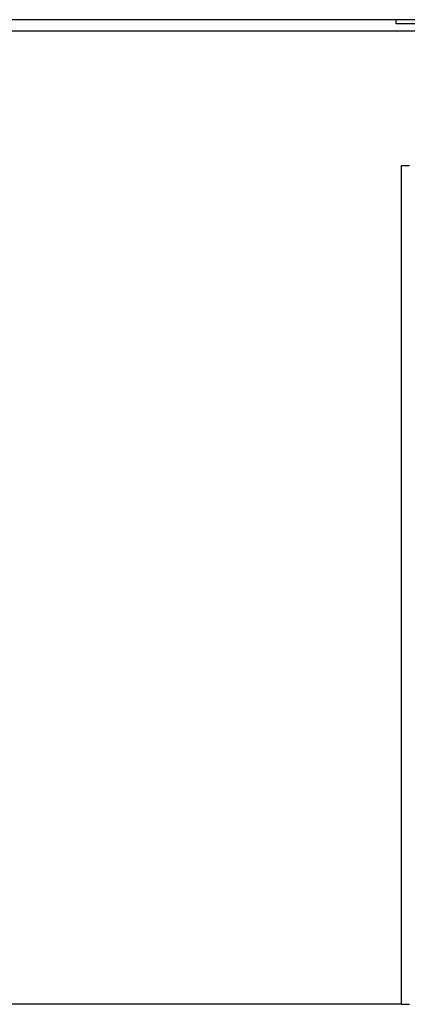
# Model space of a CAD drawing. Units: millimetres. Extents: x -1251 to -954, y -1153 to -943.
# Drawn here: x -1072 to -1070, y -997 to -992 of the extents above; entities that cross this region are included whole.
import ezdxf

# ---------------------------------------------------------------- set-up
doc = ezdxf.new("R2010")
doc.units = ezdxf.units.MM
doc.layers.add('1', color=7, linetype='Continuous')

# ---------------------------------------------------------------- blocks, each defined once
blk = doc.blocks.new('EV_PLCC_AC1_DC1-select__4', base_point=(-5427.412, -5024.53))
at = {"color": 7, "linetype": 'Continuous'}
for p, q in [((-5350.962, -4960.03), (-5378.39, -4960.03)), ((-5350.962, -4960.03), (-5350.962, -4960.13)), ((-5291.122, -4960.03), (-5350.962, -4960.03)), ((-5409.662, -4960.33), (-5153.662, -4960.33)), ((-5350.962, -4960.13), (-5291.122, -4960.13)), ((-5350.812, -4963.98), (-5350.593, -4963.98)), ((-5350.812, -4986.68), (-5350.812, -4963.98)), ((-5350.812, -4986.68), (-5362.284, -4986.68)), ((-5350.812, -4986.68), (-5350.593, -4986.68))]:
    blk.add_line(p, q, dxfattribs=at)
blk = doc.blocks.new('SA_Links1', base_point=(-5285.41247, -4990))
blk.add_blockref('EV_PLCC_AC1_DC1-select__4', (-5427.41248, -5024.53041))
blk = doc.blocks.new('1')
at = {"xscale": 0.2, "yscale": 0.2, "zscale": 0.2}
blk.add_blockref('SA_Links1', (-1057.0825, -998), dxfattribs=at)

msp = doc.modelspace()

# ---------------------------------------------------------------- block references
at = {"layer": '1'}
msp.add_blockref('1', (0, 0), dxfattribs=at)

doc.saveas('drawing.dxf')
